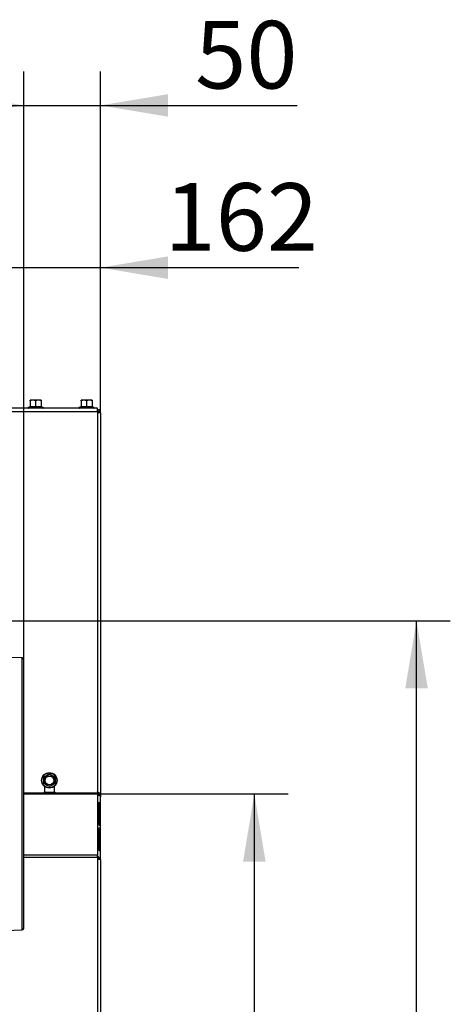
# Model space of a CAD drawing. Units: millimetres. Extents: x 0 to 932, y 1 to 1486.
# Drawn here: x 107 to 135, y 775 to 839 of the extents above; entities that cross this region are included whole.
import ezdxf
from ezdxf.enums import TextEntityAlignment as Align

# ---------------------------------------------------------------- set-up
doc = ezdxf.new("R2010")
doc.units = ezdxf.units.MM
for name, color, linetype in [('Default', 7, 'Continuous'), ('H03-329', 7, 'Continuous'), ('H19-634L', 7, 'Continuous'), ('H19-635L', 7, 'Continuous'), ('SCREW_DIN_ISO_10', 7, 'Continuous')]:
    doc.layers.add(name, color=color, linetype=linetype)
doc.styles.add('SEACAD_Arial_Narrow', font='ARIALN.TTF')
doc.dimstyles.new('ISO', dxfattribs={"dimtxt": 4.375, "dimasz": 4.375, "dimexe": 2.1875, "dimexo": 0, "dimgap": 1.09375, "dimtad": 1, "dimlfac": 10, "dimtxsty": 'SEACAD_Arial_Narrow', "dimblk1": '_SE_FILLED', "dimblk2": '_SE_FILLED', "dimsah": 1, "dimcen": 2.1875, "dimadec": 0, "dimazin": 0, "dimtfac": 0.75, "dimtdec": 3, "dimtmove": 0, "dimatfit": 3, "dimfxl": 1, "dimarcsym": 0})

# ---------------------------------------------------------------- blocks, each defined once
blk = doc.blocks.new('SE5')
at = {"layer": 'H03-329', "color": 7, "linetype": 'Continuous'}
for p, q in [((106.797, 797.726), (101.894, 797.874)), ((106.797, 780.121), (106.797, 797.726)), ((106.894, 780.221), (106.894, 797.627)), ((101.894, 779.974), (106.797, 780.121))]:
    blk.add_line(p, q, dxfattribs=at)
for centre, start, end in [((106.794, 797.627), 0, 88.28164), ((106.794, 780.221), 271.71836, 0)]:
    blk.add_arc(centre, 0.1, start, end, dxfattribs=at)
at = {"layer": 'H19-634L', "color": 7, "linetype": 'Continuous'}
for p, q in [((111.803, 813.778), (111.733, 813.778)), ((111.733, 813.778), (111.733, 813.765)), ((111.733, 813.648), (111.733, 813.578)), ((111.803, 813.778), (111.803, 813.719)), ((111.862, 813.578), (111.662, 813.578)), ((111.862, 813.578), (111.862, 788.964)), ((106.894, 788.97), (111.662, 788.97)), ((108.225, 789.041), (108.898, 789.041)), ((111.662, 788.978), (111.662, 788.97)), ((111.662, 788.97), (111.662, 784.969)), ((111.733, 788.964), (111.803, 788.964)), ((111.733, 788.964), (111.733, 788.816)), ((111.762, 788.964), (111.762, 788.822)), ((111.803, 788.964), (111.862, 788.964)), ((111.862, 788.964), (111.862, 788.778)), ((111.747, 786.947), (111.747, 788.361)), ((111.752, 788.263), (111.843, 788.294)), ((111.752, 788.263), (111.752, 786.944)), ((111.843, 788.294), (111.843, 786.879)), ((111.849, 788.778), (111.862, 788.778)), ((111.862, 788.778), (111.862, 788.728)), ((111.862, 784.678), (111.862, 788.728)), ((111.747, 785.301), (111.747, 786.715)), ((111.752, 786.617), (111.843, 786.647)), ((111.752, 786.617), (111.752, 785.297)), ((111.843, 786.647), (111.843, 785.233)), ((111.662, 784.969), (106.894, 784.969)), ((111.662, 784.828), (111.662, 784.969)), ((111.833, 785.23), (111.843, 785.233)), ((106.894, 784.828), (111.662, 784.828)), ((111.662, 784.828), (111.662, 784.678)), ((111.862, 784.678), (111.662, 784.678)), ((111.662, 784.678), (111.662, 703.778)), ((111.733, 784.728), (111.803, 784.778)), ((111.733, 784.728), (111.733, 784.678)), ((111.862, 784.678), (111.862, 703.778))]:
    blk.add_line(p, q, dxfattribs=at)
for centre, radius, start, end in [((111.662, 813.578), 0.2, 0, 90), ((111.662, 813.578), 0.1, 0, 90), ((111.027, 788.146), 1.127, 46.49539, 55.74037), ((110.926, 788.543), 0.91, 27.57231, 36.02987), ((111.82, 788.493), 0.335, 92.85573, 118.14228), ((111.485, 784.552), 0.39, 35.35688, 63.04867), ((111.401, 784.572), 0.367, 25.20429, 44.60228)]:
    blk.add_arc(centre, radius, start, end, dxfattribs=at)
for centre, major_axis, start_param, end_param in [((111.662, 788.728), (0.2, 0), 0, 0.785398), ((111.662, 784.678), (-0.1, 0), 3.141593, 3.926991), ((111.662, 784.678), (-0.2, 0), 3.141593, 3.926991)]:
    blk.add_ellipse(centre, major_axis=major_axis, ratio=0.707107, start_param=start_param, end_param=end_param, dxfattribs=at)
for points, knots in [([(111.747, 788.361), (111.748, 788.365), (111.749, 788.372), (111.759, 788.379), (111.772, 788.381), (111.788, 788.378), (111.805, 788.369), (111.821, 788.353), (111.833, 788.333), (111.841, 788.31), (111.842, 788.299), (111.843, 788.294)], [0, 0, 0, 0, 0.084654, 0.175762, 0.276471, 0.38605, 0.500603, 0.64298, 0.775908, 0.893782, 1, 1, 1, 1]), ([(111.747, 788.295), (111.747, 788.295), (111.747, 788.295), (111.751, 788.284), (111.752, 788.273), (111.752, 788.263)], [0.7436735, 0.7436735, 0.7436735, 0.7436735, 0.75, 0.75, 1, 1, 1, 1]), ([(111.843, 786.879), (111.842, 786.876), (111.842, 786.869), (111.837, 786.866), (111.829, 786.868), (111.818, 786.874), (111.802, 786.884), (111.784, 786.898), (111.765, 786.914), (111.75, 786.931), (111.748, 786.942), (111.747, 786.947)], [0, 0, 0, 0, 0.084654, 0.175762, 0.276471, 0.38605, 0.500603, 0.64298, 0.775908, 0.893782, 1, 1, 1, 1]), ([(111.747, 786.715), (111.748, 786.718), (111.749, 786.726), (111.759, 786.732), (111.772, 786.734), (111.788, 786.731), (111.805, 786.722), (111.821, 786.707), (111.833, 786.686), (111.841, 786.664), (111.842, 786.653), (111.843, 786.647)], [0, 0, 0, 0, 0.084654, 0.175762, 0.276471, 0.38605, 0.500603, 0.64298, 0.775908, 0.893782, 1, 1, 1, 1]), ([(111.747, 786.649), (111.747, 786.649), (111.747, 786.649), (111.751, 786.638), (111.752, 786.626), (111.752, 786.617)], [0.7436735, 0.7436735, 0.7436735, 0.7436735, 0.75, 0.75, 1, 1, 1, 1]), ([(111.843, 785.233), (111.842, 785.23), (111.842, 785.223), (111.837, 785.22), (111.829, 785.221), (111.818, 785.228), (111.802, 785.238), (111.784, 785.252), (111.765, 785.268), (111.75, 785.285), (111.748, 785.296), (111.747, 785.301)], [0, 0, 0, 0, 0.084654, 0.175762, 0.276471, 0.38605, 0.500603, 0.64298, 0.775908, 0.893782, 1, 1, 1, 1])]:
    blk.add_open_spline(points, degree=3, knots=knots, dxfattribs=at)
at = {"layer": 'H19-635L', "color": 7, "linetype": 'Continuous'}
for p, q in [((111.662, 813.878), (105.462, 813.878)), ((105.462, 813.678), (111.662, 813.678)), ((111.662, 813.678), (111.662, 813.878)), ((111.662, 813.678), (111.662, 788.978)), ((108.162, 788.978), (106.894, 788.978)), ((108.262, 789.078), (108.162, 788.978)), ((108.262, 789.078), (108.262, 789.393)), ((108.862, 789.407), (108.862, 789.078)), ((108.962, 788.978), (108.862, 789.078)), ((111.662, 788.978), (108.962, 788.978))]:
    blk.add_line(p, q, dxfattribs=at)
at = {"layer": 'SCREW_DIN_ISO_10', "color": 7, "linetype": 'Continuous'}
for p, q in [((107.487, 814.398), (107.312, 814.398)), ((107.312, 814.367), (107.312, 814.398)), ((107.312, 814.367), (107.312, 813.988)), ((107.837, 814.398), (107.487, 814.398)), ((107.662, 814.367), (107.487, 814.398)), ((107.662, 814.367), (107.662, 813.988)), ((108.012, 814.398), (107.837, 814.398)), ((108.012, 814.367), (107.837, 814.398)), ((108.012, 814.398), (108.012, 814.367)), ((108.012, 814.367), (108.012, 813.988)), ((110.787, 814.398), (110.612, 814.398)), ((110.612, 814.367), (110.612, 814.398)), ((110.612, 814.367), (110.612, 813.988)), ((111.137, 814.398), (110.787, 814.398)), ((110.962, 814.367), (110.787, 814.398)), ((110.962, 814.367), (110.962, 813.988)), ((111.312, 814.398), (111.137, 814.398)), ((111.312, 814.367), (111.137, 814.398)), ((111.312, 814.398), (111.312, 814.367)), ((111.312, 814.367), (111.312, 813.988)), ((107.29, 813.977), (107.182, 813.938)), ((107.182, 813.938), (108.141, 813.938)), ((107.312, 813.988), (107.662, 813.988)), ((107.662, 813.988), (108.012, 813.988)), ((107.662, 813.988), (107.662, 813.956)), ((108.141, 813.938), (108.034, 813.977)), ((110.59, 813.977), (110.482, 813.938)), ((110.482, 813.938), (111.441, 813.938)), ((110.612, 813.988), (110.962, 813.988)), ((110.962, 813.988), (111.312, 813.988)), ((110.962, 813.988), (110.962, 813.956)), ((111.441, 813.938), (111.334, 813.977)), ((108.202, 790.002), (108.377, 790.103)), ((108.377, 790.103), (108.552, 790.204)), ((108.552, 790.204), (108.727, 790.103)), ((108.727, 790.103), (108.902, 790.002)), ((108.202, 789.8), (108.202, 790.002)), ((108.202, 789.598), (108.202, 789.8)), ((108.377, 789.497), (108.202, 789.598)), ((108.552, 789.396), (108.377, 789.497)), ((108.727, 789.497), (108.552, 789.396)), ((108.902, 789.598), (108.727, 789.497)), ((108.902, 790.002), (108.902, 789.8)), ((108.902, 789.8), (108.902, 789.598))]:
    blk.add_line(p, q, dxfattribs=at)
for radius in [0.5, 0.48, 0.28]:
    blk.add_circle((108.552, 789.8), radius, dxfattribs=at)
for centre, radius, start, end in [((107.494, 813.85), 0.548, 90.79296, 109.4632), ((107.844, 813.85), 0.548, 90.79296, 109.4632), ((110.794, 813.85), 0.548, 90.79296, 109.4632), ((111.144, 813.85), 0.548, 90.79296, 109.4632), ((107.193, 813.909), 0.0309, 110, 270), ((107.277, 813.988), 0.0346, 292.92996, 358.97626), ((108.417, 813.895), 1.128, 175.77946, 176.86846), ((107.476, 813.156), 0.821, 76.94462, 103.05538), ((107.847, 813.158), 0.82, 76.91942, 103.08058), ((108.046, 813.988), 0.0346, 181.02374, 247.07004), ((106.907, 813.895), 1.128, 3.13154, 4.22054), ((108.131, 813.909), 0.0309, 270, 70), ((110.493, 813.909), 0.0309, 110, 270), ((110.577, 813.988), 0.0346, 292.92996, 358.97626), ((111.717, 813.895), 1.128, 175.77946, 176.86846), ((110.776, 813.156), 0.821, 76.94462, 103.05538), ((111.147, 813.158), 0.82, 76.91942, 103.08058), ((111.346, 813.988), 0.0346, 181.02374, 247.07004), ((110.207, 813.895), 1.128, 3.13154, 4.22054), ((111.431, 813.909), 0.0309, 270, 70), ((99.884, 804.814), 16.967, 299.27643, 300.72357), ((108.552, 789.8), 0.35, 120, 180), ((108.552, 789.8), 0.35, 60, 120), ((117.221, 804.814), 16.967, 239.27643, 240.72357), ((108.552, 789.8), 0.35, 0, 60), ((91.216, 789.8), 16.967, 359.27643, 0.72357), ((108.552, 789.8), 0.35, 180, 240), ((108.552, 789.8), 0.35, 240, 300), ((108.552, 789.8), 0.35, 300, 0), ((125.889, 789.8), 16.967, 179.27643, 180.72357)]:
    blk.add_arc(centre, radius, start, end, dxfattribs=at)
for centre, end_param in [((108.042, 814.005), 1.301778), ((111.342, 814.005), 1.302132)]:
    blk.add_ellipse(centre, major_axis=(-0.03, 0), ratio=0.999184, start_param=0.492471, end_param=end_param, dxfattribs=at)
blk = doc.blocks.new('DMBLK138')
at = {"layer": 'Default', "linetype": 'Continuous'}
for points in [[(91.321, 823.707), (91.321, 822.248), (95.696, 822.978)], [(116.237, 823.707), (111.862, 822.978), (116.237, 822.248)]]:
    blk.add_hatch(color=7, dxfattribs=at).paths.add_polyline_path(points)
at = {"layer": 'Default', "color": 7, "linetype": 'Continuous'}
for p, q in [((95.696, 800.123), (95.696, 825.165)), ((111.862, 813.578), (111.862, 825.165)), ((86.946, 822.978), (124.702, 822.978))]:
    blk.add_line(p, q, dxfattribs=at)
at = {"layer": 'Default', "color": 7, "linetype": 'Continuous', "style": 'SEACAD_Arial_Narrow'}
blk.add_text('162', height=4.375, dxfattribs=at).set_placement((116.011, 828.446), align=Align.TOP_LEFT)
blk = doc.blocks.new('_SE_FILLED')
at = {"color": 0}
blk.add_line((0, 0), (-1, 0), dxfattribs=at)
blk.add_solid([(0, 0), (-1, -0.1665), (-1, 0.1665), (0, 0)], dxfattribs=at)
blk = doc.blocks.new('DMBLK139')
at = {"layer": 'Default', "linetype": 'Continuous'}
for points in [[(57.487, 834.207), (53.112, 833.478), (57.487, 832.748)], [(102.519, 834.207), (102.519, 832.748), (106.894, 833.478)]]:
    blk.add_hatch(color=7, dxfattribs=at).paths.add_polyline_path(points)
at = {"layer": 'Default', "color": 7, "linetype": 'Continuous'}
for p, q in [((53.112, 813.678), (53.112, 835.665)), ((106.894, 797.627), (106.894, 835.665)), ((53.112, 833.478), (106.894, 833.478))]:
    blk.add_line(p, q, dxfattribs=at)
at = {"layer": 'Default', "color": 7, "linetype": 'Continuous', "style": 'SEACAD_Arial_Narrow'}
blk.add_text('538', height=4.375, dxfattribs=at).set_placement((76.225, 838.946), align=Align.TOP_LEFT)
blk = doc.blocks.new('DMBLK140')
at = {"layer": 'Default', "linetype": 'Continuous'}
for points in [[(102.519, 834.207), (102.519, 832.748), (106.894, 833.478)], [(116.237, 834.207), (111.862, 833.478), (116.237, 832.748)]]:
    blk.add_hatch(color=7, dxfattribs=at).paths.add_polyline_path(points)
at = {"layer": 'Default', "color": 7, "linetype": 'Continuous'}
for p, q in [((106.894, 797.627), (106.894, 835.665)), ((111.862, 813.578), (111.862, 835.665)), ((98.144, 833.478), (124.593, 833.478))]:
    blk.add_line(p, q, dxfattribs=at)
at = {"layer": 'Default', "color": 7, "linetype": 'Continuous', "style": 'SEACAD_Arial_Narrow'}
blk.add_text('50', height=4.375, dxfattribs=at).set_placement((117.991, 838.946), align=Align.TOP_LEFT)
blk = doc.blocks.new('DMBLK142')
at = {"layer": 'Default', "linetype": 'Continuous'}
for points in [[(122.551, 784.549), (121.822, 788.924), (121.093, 784.549)], [(122.551, 684.353), (121.093, 684.353), (121.822, 679.978)]]:
    blk.add_hatch(color=7, dxfattribs=at).paths.add_polyline_path(points)
at = {"layer": 'Default', "color": 7, "linetype": 'Continuous'}
for p, q in [((106.894, 788.924), (124.009, 788.924)), ((121.822, 679.978), (121.822, 788.924)), ((104.662, 679.978), (124.009, 679.978))]:
    blk.add_line(p, q, dxfattribs=at)
at = {"layer": 'Default', "color": 7, "linetype": 'Continuous', "style": 'SEACAD_Arial_Narrow'}
blk.add_text('1089', height=4.375, rotation=90, dxfattribs=at).set_placement((116.353, 729.529), align=Align.TOP_LEFT)
blk = doc.blocks.new('DMBLK143')
at = {"layer": 'Default', "linetype": 'Continuous'}
for points in [[(133.051, 795.748), (132.322, 800.123), (131.593, 795.748)], [(133.051, 684.353), (131.593, 684.353), (132.322, 679.978)]]:
    blk.add_hatch(color=7, dxfattribs=at).paths.add_polyline_path(points)
at = {"layer": 'Default', "color": 7, "linetype": 'Continuous'}
for p, q in [((104.399, 800.123), (134.509, 800.123)), ((132.322, 679.978), (132.322, 800.123)), ((103.062, 679.978), (134.509, 679.978))]:
    blk.add_line(p, q, dxfattribs=at)
at = {"layer": 'Default', "color": 7, "linetype": 'Continuous', "style": 'SEACAD_Arial_Narrow'}
blk.add_text('1201', height=4.375, rotation=90, dxfattribs=at).set_placement((126.853, 735.626), align=Align.TOP_LEFT)

msp = doc.modelspace()

# ---------------------------------------------------------------- block references
at = {"layer": 'Default'}
msp.add_blockref('SE5', (0, 0), dxfattribs=at)

# ---------------------------------------------------------------- dimensions: what is measured, and where the dimension line sits
at = {"layer": 'Default', "color": 7, "linetype": 'Continuous'}
for base, p1, p2, picture, middle in [((106.894, 833.4776), (53.1118, 795.4778), (106.894, 797.6265), 'DMBLK139', (80.0029, 833.4776)), ((111.8618, 833.4776), (106.894, 797.6265), (111.8618, 788.9637), 'DMBLK140', (116.4597, 833.4776)), ((111.8618, 822.9776), (95.6958, 800.1229), (111.8618, 813.5778), 'DMBLK138', (114.4801, 822.9776))]:
    dim = msp.add_linear_dim(base=base, p1=p1, p2=p2, text='\\A1;<>', dimstyle='ISO', override={"dimdec": 0}, dxfattribs=at)
    dim.commit()
    dim.dimension.update_dxf_attribs({"geometry": picture, "text_midpoint": middle, "dimtype": 160})
for base, p1, p2, picture, middle in [((132.3219, 800.1229), (103.0618, 679.9781), (104.3987, 800.1229), 'DMBLK143', (132.3219, 740.0505)), ((121.8219, 788.9236), (104.6618, 679.9781), (106.894, 788.9236), 'DMBLK142', (121.8219, 734.4509))]:
    dim = msp.add_linear_dim(base=base, p1=p1, p2=p2, angle=90, text='\\A1;<>', dimstyle='ISO', override={"dimdec": 0}, dxfattribs=at)
    dim.commit()
    dim.dimension.update_dxf_attribs({"geometry": picture, "text_midpoint": middle, "dimtype": 160})

doc.saveas('drawing.dxf')
